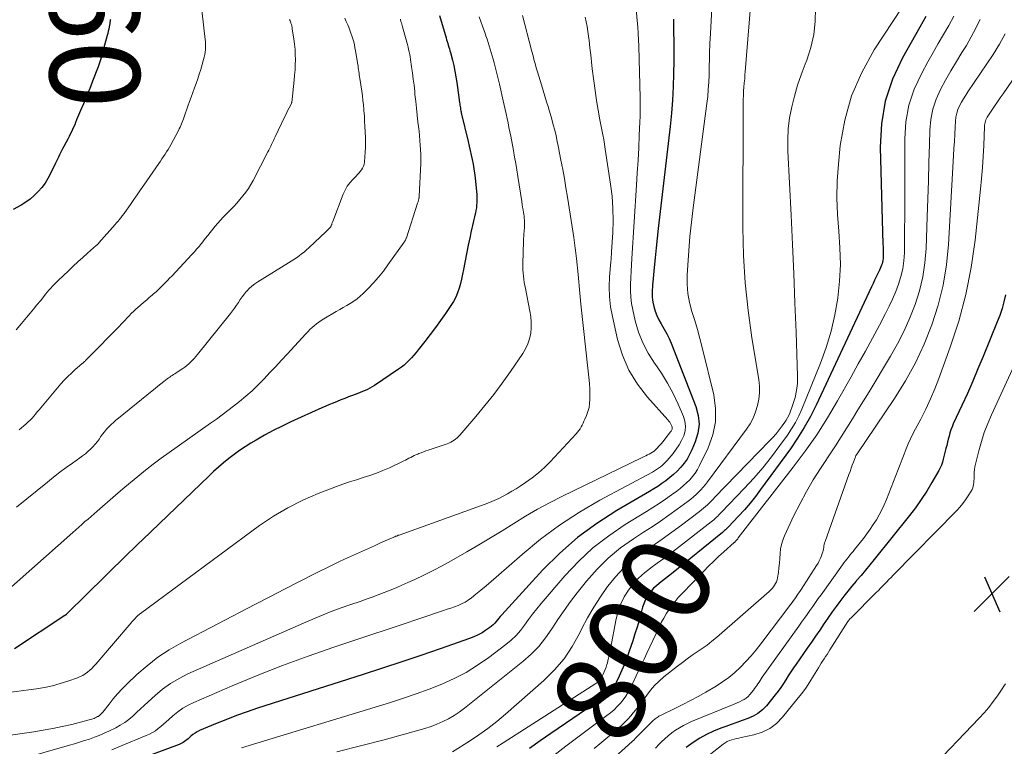
# Model space of a CAD drawing. Units: feet. Extents: x 1950000 to 1955015, y 580000 to 585000.
# Drawn here: x 1951504 to 1951723, y 580522 to 580684 of the extents above; entities that cross this region are included whole.
import ezdxf
from ezdxf.enums import TextEntityAlignment as Align

# ---------------------------------------------------------------- set-up
doc = ezdxf.new("R2010")
doc.units = ezdxf.units.FT
doc.header["$LTSCALE"] = 100
doc.header["$MEASUREMENT"] = 0
for name, color, linetype, lineweight in [('CONTOUR INDEX', 32, 'Continuous', 25), ('CONTOUR INDEX LABEL', 7, 'Continuous', 15), ('CONTOUR INTERMEDIATE', 40, 'Continuous', 15), ('SPOT ELEVATION', 7, 'Continuous', 15)]:
    doc.layers.add(name, color=color, linetype=linetype, lineweight=lineweight)
doc.styles.add('slant', font='romans.shx', dxfattribs={"oblique": 14.999978})

# ---------------------------------------------------------------- blocks, each defined once
blk = doc.blocks.new('SPOT')
at = {"layer": 'SPOT ELEVATION', "lineweight": 25}
for p, q in [((-3.95, -3.95), (3.86, 3.85)), ((-1.67, 3.81), (1.74, -3.97))]:
    blk.add_line(p, q, dxfattribs=at)

msp = doc.modelspace()

# ---------------------------------------------------------------- linework, layer by layer
at = {"layer": 'CONTOUR INDEX', "flags": 128}
for points, elevation in [([(1951597.72, 580684.9), (1951599.16, 580679.94), (1951599.28, 580679.53), (1951599.4, 580679.12), (1951599.53, 580678.71), (1951599.66, 580678.3), (1951599.79, 580677.89), (1951599.92, 580677.48), (1951600.04, 580677.06), (1951600.15, 580676.65), (1951600.58, 580675), (1951600.88, 580673.76), (1951601.15, 580672.51), (1951601.37, 580671.25), (1951601.57, 580669.99), (1951602.18, 580665.58), (1951602.23, 580665.27), (1951602.27, 580664.96), (1951602.32, 580664.65), (1951602.36, 580664.34), (1951602.38, 580664.23), (1951602.42, 580663.98), (1951602.47, 580663.73), (1951602.52, 580663.48), (1951602.57, 580663.23), (1951604.1, 580656.86), (1951604.33, 580655.86), (1951604.56, 580654.86), (1951604.77, 580653.85), (1951604.99, 580652.85), (1951605.18, 580651.84), (1951605.35, 580650.83), (1951605.49, 580649.82), (1951605.62, 580648.8), (1951605.96, 580645.73), (1951606.01, 580645.13), (1951606.04, 580644.53), (1951606.04, 580643.93), (1951606.02, 580643.33), (1951605.97, 580642.72), (1951605.91, 580642.13), (1951605.81, 580641.53), (1951605.7, 580640.94), (1951605.67, 580640.81), (1951605.52, 580640.16), (1951605.38, 580639.51), (1951605.23, 580638.86), (1951605.07, 580638.21), (1951604.93, 580637.62), (1951604.72, 580636.67), (1951604.51, 580635.72), (1951604.31, 580634.77), (1951604.12, 580633.81), (1951603.08, 580628.39), (1951602.86, 580627.34), (1951602.62, 580626.29), (1951602.35, 580625.26), (1951602.07, 580624.22), (1951601.72, 580623.21), (1951601.31, 580622.23), (1951600.81, 580621.3), (1951600.25, 580620.39), (1951599.07, 580618.65), (1951597.95, 580617.05), (1951596.81, 580615.47), (1951595.64, 580613.92), (1951594.44, 580612.39), (1951592.97, 580610.56), (1951592.48, 580609.96), (1951591.98, 580609.36), (1951591.46, 580608.78), (1951590.94, 580608.21), (1951590.39, 580607.66), (1951589.82, 580607.14), (1951589.22, 580606.66), (1951588.59, 580606.21), (1951583.22, 580602.63), (1951582.72, 580602.32), (1951582.21, 580602.02), (1951581.68, 580601.75), (1951581.14, 580601.5), (1951580.6, 580601.27), (1951580.05, 580601.05), (1951579.5, 580600.83), (1951578.94, 580600.62), (1951578.32, 580600.38), (1951577.47, 580600.05), (1951576.62, 580599.72), (1951575.76, 580599.38), (1951574.92, 580599.04), (1951574.07, 580598.69), (1951573.22, 580598.34), (1951572.38, 580597.97), (1951571.55, 580597.6), (1951564.65, 580594.51), (1951562.67, 580593.58), (1951560.71, 580592.61), (1951558.79, 580591.56), (1951556.9, 580590.47), (1951555.7, 580589.74), (1951554.44, 580588.95), (1951553.2, 580588.13), (1951552, 580587.26), (1951550.82, 580586.36), (1951549.66, 580585.42), (1951548.53, 580584.45), (1951547.43, 580583.46), (1951546.34, 580582.45), (1951531.68, 580568.36), (1951530.62, 580567.35), (1951529.56, 580566.33), (1951528.5, 580565.3), (1951527.45, 580564.28), (1951526.39, 580563.26), (1951525.34, 580562.23), (1951524.3, 580561.2), (1951523.25, 580560.17), (1951514.92, 580551.92), (1951514.85, 580551.85), (1951514.78, 580551.79), (1951514.71, 580551.72), (1951514.64, 580551.66), (1951514.57, 580551.6), (1951514.49, 580551.54), (1951514.41, 580551.49), (1951514.33, 580551.43), (1951503.1, 580544.04)], 840), ([(1951705.98, 580684.7), (1951705.29, 580683.51), (1951704.61, 580682.32), (1951700.76, 580675.47), (1951698.58, 580670.74), (1951696.95, 580665.88), (1951696.13, 580660.81), (1951695.84, 580655.62), (1951696.43, 580634.07), (1951696.44, 580633.47), (1951696.45, 580632.86), (1951696.46, 580632.25), (1951696.47, 580631.64), (1951696.47, 580631.21), (1951696.46, 580630.82), (1951696.41, 580630.44), (1951696.33, 580630.07), (1951696.22, 580629.7), (1951696.08, 580629.34), (1951695.94, 580628.98), (1951695.78, 580628.63), (1951695.62, 580628.27), (1951695.26, 580627.51), (1951694.92, 580626.78), (1951694.57, 580626.04), (1951694.23, 580625.31), (1951693.89, 580624.58), (1951681.53, 580598.22), (1951680.26, 580595.7), (1951678.9, 580593.24), (1951677.4, 580590.86), (1951675.81, 580588.53), (1951669.19, 580579.43), (1951668.04, 580577.9), (1951666.84, 580576.41), (1951665.59, 580574.96), (1951664.29, 580573.55), (1951661.94, 580571.08), (1951661.79, 580570.93), (1951661.65, 580570.78), (1951661.5, 580570.63), (1951661.34, 580570.48), (1951661.19, 580570.34), (1951661.03, 580570.2), (1951660.87, 580570.06), (1951660.71, 580569.93), (1951649.32, 580560.71), (1951648.66, 580560.18), (1951647.99, 580559.65), (1951647.32, 580559.12), (1951646.65, 580558.6), (1951646.61, 580558.57), (1951645.98, 580558.04), (1951645.38, 580557.48), (1951644.84, 580556.86), (1951644.33, 580556.22), (1951643.88, 580555.53), (1951643.49, 580554.81), (1951643.19, 580554.06), (1951642.93, 580553.28), (1951642.55, 580551.84), (1951642.13, 580550.32), (1951641.69, 580548.82), (1951641.22, 580547.32), (1951640.73, 580545.82), (1951639.86, 580543.28), (1951639.38, 580541.93), (1951638.86, 580540.59), (1951638.31, 580539.28), (1951637.72, 580537.97), (1951637.04, 580536.53), (1951636.74, 580535.97), (1951636.42, 580535.43), (1951636.04, 580534.92), (1951635.64, 580534.44), (1951635.2, 580533.98), (1951634.73, 580533.55), (1951634.24, 580533.16), (1951633.73, 580532.79), (1951622.53, 580525.21), (1951620.11, 580523.54), (1951617.71, 580521.84)], 800), ([(1951524.44, 580684.03), (1951524.43, 580683.91), (1951524.41, 580683.8), (1951524.4, 580683.68), (1951524.38, 580683.57), (1951524.36, 580683.46), (1951524.34, 580683.34), (1951524.32, 580683.23), (1951524.3, 580683.11), (1951524.16, 580682.37), (1951524.07, 580681.89), (1951523.96, 580681.41), (1951523.85, 580680.93), (1951523.73, 580680.46), (1951522.58, 580676.16), (1951522.39, 580675.49), (1951522.18, 580674.83), (1951521.96, 580674.17), (1951521.72, 580673.52), (1951520.5, 580670.34), (1951520.01, 580669.07), (1951519.5, 580667.79), (1951518.97, 580666.53), (1951518.43, 580665.27), (1951517.79, 580663.81), (1951517.57, 580663.28), (1951517.35, 580662.75), (1951517.13, 580662.22), (1951516.92, 580661.68), (1951516.71, 580661.15), (1951516.5, 580660.62), (1951516.27, 580660.09), (1951516.03, 580659.57), (1951515.91, 580659.31), (1951515.6, 580658.66), (1951515.29, 580658.02), (1951514.96, 580657.38), (1951514.62, 580656.75), (1951514.06, 580655.74), (1951513.81, 580655.28), (1951513.58, 580654.82), (1951513.35, 580654.36), (1951513.13, 580653.89), (1951512.92, 580653.42), (1951512.7, 580652.96), (1951512.48, 580652.49), (1951512.25, 580652.03), (1951511.14, 580649.75), (1951510.55, 580648.67), (1951509.9, 580647.64), (1951509.17, 580646.66), (1951508.37, 580645.73), (1951507.5, 580644.87), (1951506.58, 580644.07), (1951505.59, 580643.37), (1951504.56, 580642.72), (1951502.84, 580641.75)], 860), ([(1951649.8, 580684.11), (1951649.81, 580682.55), (1951649.83, 580681), (1951649.85, 580679.44), (1951649.86, 580677.88), (1951649.86, 580676.32), (1951649.85, 580674.76), (1951649.82, 580671.99), (1951649.74, 580669.05), (1951649.59, 580666.11), (1951649.36, 580663.18), (1951649.06, 580660.25), (1951646.42, 580637.56), (1951646.17, 580635.39), (1951645.93, 580633.21), (1951645.71, 580631.03), (1951645.49, 580628.85), (1951645.18, 580625.61)], 820), ([(1951645.18, 580625.61), (1951645.13, 580625.05), (1951645.09, 580624.48), (1951645.05, 580623.92), (1951645.03, 580623.35), (1951645.03, 580622.78), (1951645.06, 580622.22), (1951645.13, 580621.67), (1951645.23, 580621.11), (1951645.45, 580620.16), (1951645.73, 580619.16), (1951646.08, 580618.18), (1951646.53, 580617.24), (1951647.04, 580616.33), (1951647.16, 580616.14), (1951647.75, 580615.14), (1951648.3, 580614.11), (1951648.8, 580613.06), (1951649.25, 580611.99), (1951654.77, 580597.92), (1951655.28, 580595.95), (1951655.49, 580593.98), (1951655.23, 580592.01), (1951654.66, 580590.05), (1951653.89, 580588.26), (1951653.39, 580587.23), (1951652.82, 580586.24), (1951652.16, 580585.31), (1951651.43, 580584.43), (1951651.35, 580584.34), (1951650.59, 580583.55), (1951649.8, 580582.8), (1951648.97, 580582.1), (1951648.11, 580581.42), (1951647.21, 580580.79), (1951646.31, 580580.17), (1951645.39, 580579.58), (1951644.45, 580579.02), (1951637.15, 580574.76), (1951632.71, 580571.89), (1951628.46, 580568.77), (1951624.51, 580565.29), (1951620.75, 580561.56), (1951611.58, 580551.6), (1951611.25, 580551.23), (1951610.93, 580550.86), (1951610.62, 580550.48), (1951610.32, 580550.09), (1951610, 580549.71), (1951609.67, 580549.36), (1951609.3, 580549.04), (1951608.91, 580548.75), (1951608.04, 580548.14), (1951607.18, 580547.6), (1951606.29, 580547.11), (1951605.37, 580546.69), (1951604.42, 580546.31), (1951597.83, 580544.03), (1951593.56, 580542.56), (1951589.29, 580541.12), (1951585.01, 580539.71), (1951580.71, 580538.32), (1951557.23, 580530.8), (1951554.86, 580530), (1951552.5, 580529.16), (1951550.17, 580528.26), (1951547.85, 580527.32), (1951544.32, 580525.83), (1951543.79, 580525.58), (1951543.29, 580525.29), (1951542.82, 580524.95), (1951542.37, 580524.58), (1951542, 580524.24), (1951541.75, 580524.02), (1951541.49, 580523.8), (1951541.22, 580523.59), (1951540.94, 580523.4), (1951540.66, 580523.21), (1951540.36, 580523.05), (1951540.06, 580522.9), (1951539.75, 580522.77), (1951529.36, 580518.9)], 820), ([(1951723.7, 580622.76), (1951723.34, 580621.22), (1951722.93, 580619.7), (1951722.43, 580618.21), (1951721.87, 580616.73), (1951718.72, 580609.03), (1951717.58, 580606.29), (1951716.41, 580603.56), (1951715.21, 580600.84), (1951713.98, 580598.14), (1951712.09, 580594.04), (1951711.81, 580593.39), (1951711.56, 580592.72), (1951711.33, 580592.05), (1951711.14, 580591.36), (1951710.96, 580590.67), (1951710.78, 580589.98), (1951710.61, 580589.28), (1951710.43, 580588.59), (1951709.85, 580586.2), (1951709.66, 580585.55), (1951709.43, 580584.91), (1951709.15, 580584.29), (1951708.84, 580583.69), (1951707.31, 580581), (1951706.17, 580579.1), (1951704.96, 580577.23), (1951703.67, 580575.42), (1951702.31, 580573.66), (1951694.46, 580563.88), (1951693.5, 580562.7), (1951692.53, 580561.53), (1951691.55, 580560.36), (1951690.57, 580559.2), (1951690.46, 580559.07), (1951689.53, 580557.97), (1951688.62, 580556.86), (1951687.73, 580555.72), (1951686.85, 580554.58), (1951685.99, 580553.43), (1951685.14, 580552.26), (1951684.31, 580551.08), (1951683.5, 580549.89), (1951683.28, 580549.56), (1951682.35, 580548.2), (1951681.43, 580546.85), (1951680.5, 580545.5), (1951679.56, 580544.15), (1951677.08, 580540.61), (1951676.49, 580539.76), (1951675.92, 580538.9), (1951675.36, 580538.02), (1951674.81, 580537.14), (1951674.26, 580536.27), (1951673.68, 580535.41), (1951673.07, 580534.58), (1951672.43, 580533.77), (1951670.47, 580531.37), (1951669.58, 580530.45), (1951668.61, 580529.64), (1951667.52, 580529.01), (1951666.35, 580528.49), (1951665.12, 580528.05), (1951663.89, 580527.62), (1951662.65, 580527.19), (1951661.42, 580526.76), (1951660.33, 580526.37), (1951658.72, 580525.73), (1951657.15, 580524.99), (1951655.64, 580524.12), (1951654.19, 580523.16), (1951652.64, 580522.05)], 780)]:
    msp.add_lwpolyline(points, dxfattribs=dict(at, elevation=elevation))
at = {"layer": 'CONTOUR INTERMEDIATE', "flags": 128}
for points, elevation in [([(1951658.63, 580691.94), (1951657.94, 580679.67), (1951657.9, 580678.86), (1951657.87, 580678.05), (1951657.84, 580677.24), (1951657.82, 580676.43), (1951657.8, 580675.62), (1951657.79, 580674.81), (1951657.77, 580674), (1951657.75, 580673.19), (1951657.71, 580671.64), (1951657.65, 580670.06), (1951657.55, 580668.49), (1951657.41, 580666.91), (1951657.23, 580665.34), (1951654.17, 580642.11), (1951653.79, 580638.94), (1951653.46, 580635.76), (1951653.19, 580632.58), (1951652.97, 580629.4), (1951652.83, 580627.18), (1951652.83, 580625.11), (1951652.98, 580623.07), (1951653.36, 580621.05), (1951653.9, 580619.06), (1951654.53, 580617.07), (1951655.13, 580615.08), (1951655.68, 580613.07), (1951656.2, 580611.05), (1951658.76, 580600.54), (1951659.17, 580597.51), (1951659.16, 580594.52), (1951658.54, 580591.6), (1951657.5, 580588.72), (1951655.58, 580584.77), (1951655.12, 580583.93), (1951654.61, 580583.12), (1951654.03, 580582.37), (1951653.4, 580581.65), (1951652.71, 580580.97), (1951652.01, 580580.32), (1951651.27, 580579.71), (1951650.51, 580579.12), (1951649.36, 580578.28), (1951647.99, 580577.31), (1951646.61, 580576.36), (1951645.21, 580575.45), (1951643.79, 580574.56), (1951639.04, 580571.66), (1951635.37, 580569.18), (1951631.88, 580566.49), (1951628.67, 580563.48), (1951625.63, 580560.26), (1951620.34, 580554.1), (1951619.37, 580552.93), (1951618.43, 580551.74), (1951617.52, 580550.53), (1951616.65, 580549.29), (1951615.73, 580548.09), (1951614.75, 580546.95), (1951613.66, 580545.92), (1951612.49, 580544.96), (1951608.68, 580542.1), (1951606.2, 580540.38), (1951603.63, 580538.79), (1951600.96, 580537.41), (1951598.2, 580536.16), (1951595.38, 580535.05), (1951592.54, 580533.99), (1951589.66, 580533.01), (1951586.77, 580532.09), (1951553.65, 580521.98)], 816), ([(1951667.34, 580691.49), (1951665.73, 580672.35), (1951665.72, 580672.25), (1951665.72, 580672.15), (1951665.71, 580672.04), (1951665.7, 580671.94), (1951665.7, 580671.84), (1951665.69, 580671.73), (1951665.69, 580671.63), (1951665.69, 580671.52), (1951665.68, 580671.32), (1951665.68, 580671.11), (1951665.67, 580670.91), (1951665.65, 580670.7), (1951665.64, 580670.5), (1951665.49, 580669.03), (1951665.41, 580668.09), (1951665.35, 580667.15), (1951665.32, 580666.21), (1951665.31, 580665.26), (1951665.26, 580637.73), (1951665.41, 580631.56), (1951665.75, 580625.41), (1951666.4, 580619.29), (1951667.25, 580613.18), (1951668.77, 580603.92), (1951668.91, 580602.46), (1951668.94, 580601), (1951668.79, 580599.56), (1951668.52, 580598.12), (1951668.08, 580596.72), (1951667.53, 580595.37), (1951666.83, 580594.09), (1951666.03, 580592.86), (1951657.39, 580581.2), (1951656.92, 580580.59), (1951656.43, 580580), (1951655.91, 580579.42), (1951655.38, 580578.86), (1951654.82, 580578.33), (1951654.25, 580577.81), (1951653.65, 580577.32), (1951653.04, 580576.85), (1951650.63, 580575.08), (1951648.78, 580573.75), (1951646.92, 580572.45), (1951645.04, 580571.18), (1951643.14, 580569.94), (1951640.93, 580568.52), (1951638.03, 580566.46), (1951635.29, 580564.22), (1951632.78, 580561.72), (1951630.43, 580559.06), (1951628.39, 580556.51), (1951626.89, 580554.55), (1951625.44, 580552.57), (1951624.05, 580550.53), (1951622.72, 580548.46), (1951621.33, 580546.44), (1951619.81, 580544.54), (1951618.1, 580542.81), (1951616.27, 580541.18), (1951603.25, 580530.79), (1951602.11, 580529.95), (1951600.94, 580529.17), (1951599.71, 580528.47), (1951598.44, 580527.83), (1951597.14, 580527.27), (1951595.82, 580526.76), (1951594.47, 580526.31), (1951593.11, 580525.9), (1951585.37, 580523.81), (1951580.12, 580522.43), (1951574.85, 580521.12)], 812), ([(1951641.28, 580689), (1951641.73, 580683.8), (1951641.85, 580682.38), (1951641.94, 580680.95), (1951642.01, 580679.53), (1951642.06, 580678.1), (1951642.36, 580666.63), (1951642.38, 580665.26), (1951642.38, 580663.89), (1951642.35, 580662.52), (1951642.31, 580661.16), (1951642.18, 580658.3), (1951642.05, 580655.51), (1951641.9, 580652.72), (1951641.74, 580649.93), (1951641.57, 580647.14), (1951640.51, 580630.88), (1951640.42, 580629.44), (1951640.34, 580628.01), (1951640.27, 580626.57), (1951640.21, 580625.13), (1951640.21, 580623.7), (1951640.28, 580622.28), (1951640.47, 580620.86), (1951640.74, 580619.45), (1951641.29, 580617.02), (1951642.03, 580614.5), (1951642.96, 580612.06), (1951644.18, 580609.76), (1951645.6, 580607.54), (1951645.62, 580607.51), (1951647.1, 580605.34), (1951648.48, 580603.1), (1951649.71, 580600.79), (1951650.85, 580598.42), (1951652.03, 580595.72), (1951652.35, 580594.65), (1951652.5, 580593.58), (1951652.38, 580592.51), (1951652.09, 580591.43), (1951651.61, 580590.38), (1951651.06, 580589.37), (1951650.42, 580588.41), (1951649.71, 580587.49), (1951648.4, 580585.94), (1951648.05, 580585.55), (1951647.68, 580585.17), (1951647.29, 580584.82), (1951646.88, 580584.49), (1951646.45, 580584.18), (1951646.02, 580583.89), (1951645.57, 580583.61), (1951645.11, 580583.35), (1951633.43, 580577.08), (1951628.86, 580574.41), (1951624.42, 580571.55), (1951620.18, 580568.38), (1951616.09, 580565.02), (1951610.34, 580559.96), (1951609.22, 580558.99), (1951608.08, 580558.03), (1951606.94, 580557.08), (1951605.79, 580556.15), (1951604.81, 580555.36), (1951604.12, 580554.86), (1951603.4, 580554.41), (1951602.64, 580554.02), (1951601.86, 580553.68), (1951601.06, 580553.38), (1951600.25, 580553.09), (1951599.45, 580552.81), (1951598.63, 580552.53), (1951593.14, 580550.68), (1951589.59, 580549.49), (1951586.03, 580548.3), (1951582.46, 580547.11), (1951578.9, 580545.93), (1951574.16, 580544.37), (1951568.44, 580542.4), (1951562.76, 580540.33), (1951557.14, 580538.11), (1951551.56, 580535.79), (1951543.02, 580532.11), (1951541.77, 580531.5), (1951540.57, 580530.81), (1951539.45, 580530), (1951538.38, 580529.11), (1951537.47, 580528.27), (1951536.89, 580527.75), (1951536.3, 580527.24), (1951535.7, 580526.75), (1951535.09, 580526.26), (1951534.46, 580525.81), (1951533.81, 580525.4), (1951533.13, 580525.04), (1951532.43, 580524.71), (1951526.71, 580522.34), (1951524.79, 580521.57)], 824), ([(1951702.78, 580689.93), (1951694.48, 580677.26), (1951691.69, 580672.26), (1951689.42, 580667.07), (1951687.92, 580661.6), (1951686.93, 580655.96), (1951686.51, 580651.84), (1951686.26, 580648.11), (1951686.16, 580644.39), (1951686.29, 580640.66), (1951686.58, 580636.94), (1951686.85, 580633.22), (1951686.94, 580629.5), (1951686.76, 580625.79), (1951686.39, 580622.07), (1951686.38, 580622.02), (1951685.74, 580618.31), (1951684.91, 580614.66), (1951683.81, 580611.08), (1951682.52, 580607.55), (1951678.37, 580597.36), (1951677.69, 580595.85), (1951676.94, 580594.38), (1951676.1, 580592.96), (1951675.18, 580591.58), (1951673.49, 580589.22), (1951671.62, 580586.74), (1951669.69, 580584.31), (1951667.65, 580581.97), (1951665.55, 580579.68), (1951660.48, 580574.4), (1951660.2, 580574.12), (1951659.92, 580573.84), (1951659.64, 580573.56), (1951659.35, 580573.28), (1951659.06, 580573.01), (1951658.76, 580572.75), (1951658.46, 580572.49), (1951658.15, 580572.24), (1951650.46, 580566.28), (1951649.04, 580565.19), (1951647.62, 580564.12), (1951646.18, 580563.06), (1951644.73, 580562.01), (1951644.71, 580561.99), (1951643.33, 580560.9), (1951642.03, 580559.72), (1951640.85, 580558.43), (1951639.75, 580557.05), (1951638.83, 580555.57), (1951638.04, 580554.02), (1951637.46, 580552.39), (1951637.03, 580550.69), (1951635.8, 580544.03), (1951635.65, 580543.25), (1951635.48, 580542.48), (1951635.28, 580541.7), (1951635.08, 580540.94), (1951634.96, 580540.52), (1951634.78, 580539.97), (1951634.6, 580539.43), (1951634.38, 580538.89), (1951634.15, 580538.36), (1951633.87, 580537.78), (1951633.76, 580537.56), (1951633.62, 580537.34), (1951633.47, 580537.14), (1951633.31, 580536.95), (1951633.13, 580536.77), (1951632.94, 580536.6), (1951632.74, 580536.44), (1951632.53, 580536.3), (1951611.88, 580523.14), (1951610.51, 580522.24)], 804), ([(1951544.51, 580688.78), (1951545.57, 580679.59), (1951545.62, 580679.03), (1951545.64, 580678.46), (1951545.64, 580677.9), (1951545.61, 580677.34), (1951545.55, 580676.78), (1951545.47, 580676.22), (1951545.35, 580675.67), (1951545.21, 580675.12), (1951544.55, 580672.9), (1951544.23, 580671.87), (1951543.9, 580670.84), (1951543.56, 580669.82), (1951543.2, 580668.8), (1951542.83, 580667.79), (1951542.46, 580666.77), (1951542.09, 580665.76), (1951541.72, 580664.74), (1951540.85, 580662.34), (1951540.71, 580661.96), (1951540.57, 580661.58), (1951540.42, 580661.2), (1951540.28, 580660.82), (1951540.13, 580660.45), (1951539.97, 580660.08), (1951539.79, 580659.71), (1951539.61, 580659.35), (1951537.91, 580656.17), (1951537.61, 580655.63), (1951537.29, 580655.09), (1951536.96, 580654.56), (1951536.62, 580654.04), (1951536.28, 580653.52), (1951535.92, 580653), (1951535.57, 580652.49), (1951535.22, 580651.97), (1951531.91, 580647.2), (1951531.15, 580646.12), (1951530.4, 580645.03), (1951529.65, 580643.95), (1951528.9, 580642.87), (1951527.67, 580641.1), (1951527.53, 580640.9), (1951527.39, 580640.7), (1951527.25, 580640.51), (1951527.1, 580640.32), (1951526.95, 580640.13), (1951526.8, 580639.94), (1951526.65, 580639.75), (1951526.5, 580639.57), (1951526.38, 580639.44), (1951526.17, 580639.19), (1951525.95, 580638.94), (1951525.74, 580638.7), (1951525.52, 580638.45), (1951521.91, 580634.36), (1951521.84, 580634.28), (1951521.78, 580634.21), (1951521.71, 580634.14), (1951521.64, 580634.06), (1951521.56, 580633.99), (1951521.49, 580633.92), (1951521.42, 580633.86), (1951521.34, 580633.79), (1951519.35, 580632.02), (1951518.28, 580631.07), (1951517.22, 580630.1), (1951516.17, 580629.13), (1951515.13, 580628.15), (1951512.82, 580625.96), (1951512.4, 580625.54), (1951511.98, 580625.12), (1951511.57, 580624.69), (1951511.17, 580624.25), (1951510.78, 580623.8), (1951510.39, 580623.35), (1951510.01, 580622.89), (1951509.63, 580622.43), (1951508.86, 580621.47), (1951508.1, 580620.54), (1951507.34, 580619.6), (1951506.57, 580618.67), (1951505.8, 580617.74), (1951504.67, 580616.38), (1951503.5, 580614.97)], 856), ([(1951630.15, 580684.54), (1951630.38, 580683.49), (1951630.59, 580682.44), (1951630.76, 580681.38), (1951630.9, 580680.31), (1951631.01, 580679.33), (1951631.19, 580677.76), (1951631.37, 580676.2), (1951631.55, 580674.64), (1951631.73, 580673.08), (1951632.05, 580670.39), (1951632.33, 580668.2), (1951632.65, 580666.02), (1951633.02, 580663.84), (1951633.43, 580661.67), (1951633.88, 580659.45), (1951634.08, 580658.4), (1951634.27, 580657.33), (1951634.45, 580656.27), (1951634.62, 580655.21), (1951635.8, 580647.36), (1951636.11, 580644.69), (1951636.32, 580642.01), (1951636.36, 580639.32), (1951636.28, 580636.63), (1951636.03, 580632.36), (1951636, 580631.8), (1951635.96, 580631.24), (1951635.92, 580630.68), (1951635.87, 580630.12), (1951635.59, 580626.77), (1951635.5, 580624.54), (1951635.56, 580622.32), (1951635.81, 580620.12), (1951636.21, 580617.92), (1951637.36, 580612.85), (1951638.45, 580609.34), (1951639.87, 580606), (1951641.77, 580602.92), (1951644.01, 580600), (1951648.53, 580594.95), (1951648.75, 580594.68), (1951648.96, 580594.41), (1951649.14, 580594.12), (1951649.31, 580593.83), (1951649.46, 580593.53), (1951649.51, 580593.37), (1951649.54, 580593.21), (1951649.53, 580593.05), (1951649.49, 580592.88), (1951649.42, 580592.72), (1951649.34, 580592.56), (1951649.25, 580592.41), (1951649.15, 580592.27), (1951647.9, 580590.7), (1951647.47, 580590.17), (1951647.03, 580589.66), (1951646.58, 580589.16), (1951646.13, 580588.67), (1951645.79, 580588.32), (1951645.48, 580588.03), (1951645.15, 580587.76), (1951644.79, 580587.54), (1951644.41, 580587.34), (1951644.02, 580587.15), (1951643.63, 580586.97), (1951643.25, 580586.79), (1951642.86, 580586.6), (1951624.92, 580577.89), (1951622.2, 580576.51), (1951619.51, 580575.06), (1951616.87, 580573.52), (1951614.27, 580571.92), (1951611.69, 580570.28), (1951609.09, 580568.68), (1951606.46, 580567.12), (1951603.82, 580565.58), (1951600.28, 580563.56), (1951598.29, 580562.46), (1951596.29, 580561.41), (1951594.26, 580560.41), (1951592.2, 580559.45), (1951590.67, 580558.76), (1951589.36, 580558.18), (1951588.05, 580557.62), (1951586.73, 580557.07), (1951585.41, 580556.54), (1951584.08, 580556.03), (1951582.74, 580555.53), (1951581.4, 580555.05), (1951580.05, 580554.58), (1951577.98, 580553.88), (1951575.61, 580553.04), (1951573.26, 580552.16), (1951570.92, 580551.21), (1951568.61, 580550.23), (1951541.7, 580538.42), (1951539.74, 580537.43), (1951537.85, 580536.33), (1951536.08, 580535.05), (1951534.4, 580533.65), (1951532.85, 580532.23), (1951532, 580531.44), (1951531.14, 580530.65), (1951530.29, 580529.86), (1951529.44, 580529.06), (1951528.56, 580528.31), (1951527.64, 580527.61), (1951526.66, 580527), (1951525.64, 580526.45), (1951524.1, 580525.71), (1951523.04, 580525.22), (1951521.97, 580524.76), (1951520.88, 580524.35), (1951519.78, 580523.95), (1951518.67, 580523.59), (1951517.56, 580523.24), (1951516.44, 580522.9), (1951515.32, 580522.57), (1951479.66, 580512.35)], 828), ([(1951616.21, 580684.91), (1951618.2, 580677.18), (1951618.34, 580676.68), (1951618.47, 580676.17), (1951618.6, 580675.67), (1951618.74, 580675.16), (1951618.98, 580674.26), (1951619.25, 580673.3), (1951619.52, 580672.35), (1951619.8, 580671.4), (1951620.09, 580670.45), (1951620.38, 580669.51), (1951620.77, 580668.24), (1951621.16, 580666.97), (1951621.55, 580665.7), (1951621.95, 580664.43), (1951621.97, 580664.37), (1951622.34, 580663.13), (1951622.7, 580661.88), (1951623.04, 580660.63), (1951623.35, 580659.38), (1951623.65, 580658.11), (1951623.93, 580656.85), (1951624.2, 580655.58), (1951624.45, 580654.31), (1951624.75, 580652.74), (1951625.14, 580650.68), (1951625.5, 580648.62), (1951625.85, 580646.55), (1951626.18, 580644.49), (1951627.58, 580635.5), (1951627.67, 580634.92), (1951627.76, 580634.35), (1951627.84, 580633.77), (1951627.92, 580633.19), (1951627.99, 580632.61), (1951628.06, 580632.03), (1951628.13, 580631.45), (1951628.19, 580630.87), (1951628.57, 580627.27), (1951628.65, 580626.45), (1951628.73, 580625.63), (1951628.8, 580624.81), (1951628.86, 580623.99), (1951628.92, 580623.17), (1951629, 580622.35), (1951629.08, 580621.53), (1951629.16, 580620.71), (1951630.84, 580605.77), (1951630.97, 580604.43), (1951631.08, 580603.08), (1951631.14, 580601.73), (1951631.17, 580600.38), (1951631.18, 580599.57), (1951631.13, 580598.63), (1951631.01, 580597.72), (1951630.76, 580596.83), (1951630.44, 580595.95), (1951630.06, 580595.08), (1951629.87, 580594.66), (1951629.67, 580594.23), (1951629.46, 580593.81), (1951629.24, 580593.4), (1951629, 580592.99), (1951628.75, 580592.6), (1951628.46, 580592.23), (1951628.15, 580591.88), (1951622.36, 580585.65), (1951621.09, 580584.37), (1951619.75, 580583.16), (1951618.34, 580582.05), (1951616.87, 580581.01), (1951615.7, 580580.24), (1951614.76, 580579.65), (1951613.82, 580579.07), (1951612.86, 580578.51), (1951611.89, 580577.97), (1951610.9, 580577.47), (1951609.89, 580576.99), (1951608.87, 580576.57), (1951607.84, 580576.17), (1951588.71, 580569.34), (1951588.52, 580569.27), (1951588.33, 580569.19), (1951588.14, 580569.12), (1951587.94, 580569.05), (1951587.75, 580568.97), (1951587.56, 580568.89), (1951587.38, 580568.81), (1951587.19, 580568.73), (1951584.61, 580567.57), (1951583.27, 580566.97), (1951581.94, 580566.37), (1951580.6, 580565.78), (1951579.26, 580565.19), (1951577.93, 580564.59), (1951576.6, 580563.98), (1951575.28, 580563.35), (1951573.96, 580562.7), (1951569.9, 580560.68), (1951566.56, 580559), (1951563.23, 580557.31), (1951559.91, 580555.61), (1951556.59, 580553.88), (1951540.15, 580545.29), (1951537.53, 580543.78), (1951535.01, 580542.13), (1951532.63, 580540.27), (1951530.36, 580538.28), (1951528.11, 580536.14), (1951527.06, 580535.09), (1951526.04, 580534.01), (1951525.07, 580532.89), (1951524.14, 580531.73), (1951522.76, 580529.94), (1951522.52, 580529.68), (1951522.28, 580529.43), (1951522, 580529.21), (1951521.71, 580529), (1951521.59, 580528.93), (1951521.34, 580528.79), (1951521.09, 580528.66), (1951520.83, 580528.55), (1951520.56, 580528.45), (1951520.29, 580528.36), (1951520.01, 580528.28), (1951519.74, 580528.2), (1951519.46, 580528.13), (1951515.83, 580527.22), (1951513.74, 580526.73), (1951511.63, 580526.28), (1951509.51, 580525.9), (1951507.38, 580525.56), (1951490.12, 580523.12)], 832), ([(1951606.54, 580684.65), (1951606.89, 580683.61), (1951607.26, 580682.57), (1951607.79, 580681.1), (1951608.05, 580680.38), (1951608.3, 580679.65), (1951608.54, 580678.92), (1951608.77, 580678.18), (1951609, 580677.45), (1951609.22, 580676.71), (1951609.43, 580675.97), (1951609.63, 580675.22), (1951609.86, 580674.36), (1951610.17, 580673.18), (1951610.47, 580672), (1951610.76, 580670.82), (1951611.04, 580669.63), (1951611.88, 580665.97), (1951612.11, 580664.99), (1951612.33, 580664), (1951612.54, 580663.01), (1951612.75, 580662.01), (1951612.96, 580661.02), (1951613.16, 580660.03), (1951613.36, 580659.03), (1951613.56, 580658.04), (1951614.16, 580654.87), (1951614.43, 580653.43), (1951614.69, 580652), (1951614.93, 580650.56), (1951615.16, 580649.11), (1951616.02, 580643.51), (1951616.12, 580642.9), (1951616.22, 580642.29), (1951616.31, 580641.68), (1951616.41, 580641.06), (1951616.47, 580640.73), (1951616.53, 580640.28), (1951616.59, 580639.84), (1951616.62, 580639.39), (1951616.65, 580638.94), (1951616.66, 580638.5), (1951616.65, 580638.05), (1951616.63, 580637.6), (1951616.59, 580637.15), (1951616.56, 580636.92), (1951616.5, 580636.36), (1951616.45, 580635.8), (1951616.42, 580635.23), (1951616.39, 580634.67), (1951616.25, 580629.75), (1951616.24, 580629.05), (1951616.26, 580628.34), (1951616.31, 580627.64), (1951616.38, 580626.94), (1951616.48, 580626.24), (1951616.59, 580625.55), (1951616.71, 580624.85), (1951616.84, 580624.16), (1951617.85, 580619.14), (1951618.03, 580617.92), (1951618.14, 580616.69), (1951618.11, 580615.46), (1951618.01, 580614.22), (1951617.76, 580613.02), (1951617.41, 580611.86), (1951616.89, 580610.76), (1951616.26, 580609.7), (1951613.5, 580605.7), (1951611.66, 580603.13), (1951609.77, 580600.6), (1951607.8, 580598.13), (1951605.78, 580595.7), (1951602.22, 580591.57), (1951601.92, 580591.25), (1951601.61, 580590.95), (1951601.28, 580590.68), (1951600.94, 580590.42), (1951600.57, 580590.19), (1951600.2, 580589.98), (1951599.8, 580589.8), (1951599.4, 580589.65), (1951595.21, 580588.23), (1951594.68, 580588.04), (1951594.15, 580587.85), (1951593.63, 580587.65), (1951593.1, 580587.44), (1951592.86, 580587.35), (1951592.46, 580587.18), (1951592.07, 580587), (1951591.68, 580586.81), (1951591.3, 580586.61), (1951590.92, 580586.41), (1951590.53, 580586.22), (1951590.15, 580586.02), (1951589.76, 580585.84), (1951586.55, 580584.31), (1951585.12, 580583.67), (1951583.67, 580583.08), (1951582.19, 580582.56), (1951580.7, 580582.1), (1951579.2, 580581.65), (1951577.7, 580581.17), (1951576.22, 580580.65), (1951574.75, 580580.11), (1951570.69, 580578.55), (1951567.26, 580577.07), (1951563.93, 580575.42), (1951560.75, 580573.51), (1951557.66, 580571.42), (1951531.13, 580551.89), (1951531, 580551.79), (1951530.88, 580551.69), (1951530.76, 580551.59), (1951530.64, 580551.48), (1951530.52, 580551.37), (1951530.41, 580551.26), (1951530.29, 580551.15), (1951530.18, 580551.03), (1951529.95, 580550.79), (1951529.73, 580550.55), (1951529.51, 580550.31), (1951529.29, 580550.07), (1951529.08, 580549.82), (1951521.21, 580540.6), (1951520.78, 580540.13), (1951520.33, 580539.67), (1951519.86, 580539.24), (1951519.37, 580538.83), (1951518.85, 580538.45), (1951518.31, 580538.12), (1951517.74, 580537.84), (1951517.15, 580537.6), (1951514.97, 580536.82), (1951513.26, 580536.28), (1951511.53, 580535.8), (1951509.78, 580535.43), (1951508.01, 580535.14), (1951500.04, 580534.06)], 836), ([(1951681.4, 580686.53), (1951681.35, 580683.57), (1951681.06, 580680.66), (1951680.38, 580677.81), (1951679.46, 580675), (1951679.09, 580674.08), (1951678.21, 580671.74), (1951677.41, 580669.39), (1951676.72, 580667), (1951676.11, 580664.59), (1951675.65, 580662.15), (1951675.33, 580659.7), (1951675.22, 580657.23), (1951675.24, 580654.74), (1951675.97, 580640.51), (1951676.28, 580634), (1951676.57, 580627.49), (1951676.84, 580620.98), (1951677.08, 580614.46), (1951677.41, 580604.67), (1951677.38, 580603.06), (1951677.21, 580601.48), (1951676.87, 580599.93), (1951676.4, 580598.4), (1951675.68, 580596.47), (1951675.45, 580595.93), (1951675.19, 580595.4), (1951674.9, 580594.9), (1951674.58, 580594.41), (1951673.99, 580593.6), (1951673.33, 580592.73), (1951672.65, 580591.88), (1951671.93, 580591.06), (1951671.19, 580590.26), (1951659.01, 580577.73), (1951658.6, 580577.31), (1951658.19, 580576.9), (1951657.78, 580576.48), (1951657.36, 580576.07), (1951656.94, 580575.67), (1951656.5, 580575.28), (1951656.05, 580574.91), (1951655.59, 580574.55), (1951651.6, 580571.56), (1951649.44, 580569.96), (1951647.26, 580568.38), (1951645.05, 580566.83), (1951642.83, 580565.31), (1951640.69, 580563.7), (1951638.68, 580561.96), (1951636.86, 580560.03), (1951635.16, 580557.96), (1951635.09, 580557.87), (1951633.52, 580555.62), (1951632.03, 580553.32), (1951630.68, 580550.94), (1951629.41, 580548.51), (1951628.89, 580547.44), (1951627.27, 580544.56), (1951625.43, 580541.83), (1951623.29, 580539.34), (1951620.95, 580537.01), (1951612.38, 580529.45), (1951610.46, 580527.84), (1951608.5, 580526.3), (1951606.47, 580524.85), (1951604.39, 580523.47), (1951600.58, 580521.07)], 808), ([(1951712.18, 580684.76), (1951711.09, 580682.72), (1951709.9, 580680.72), (1951708.73, 580678.7), (1951707.58, 580676.68), (1951706.45, 580674.64), (1951704.98, 580671.97), (1951703.41, 580668.52), (1951702.2, 580664.98), (1951701.55, 580661.29), (1951701.26, 580657.51), (1951701.28, 580646), (1951701.27, 580643.09), (1951701.26, 580640.18), (1951701.24, 580637.27), (1951701.22, 580634.36), (1951701.19, 580632.13), (1951701.08, 580630.35), (1951700.85, 580628.59), (1951700.44, 580626.87), (1951699.92, 580625.16), (1951699.27, 580623.49), (1951698.57, 580621.84), (1951697.81, 580620.22), (1951697, 580618.62), (1951695.62, 580616.02), (1951694.08, 580613.14), (1951692.52, 580610.27), (1951690.94, 580607.41), (1951689.34, 580604.56), (1951686.32, 580599.22), (1951684.05, 580595.39), (1951681.67, 580591.64), (1951679.12, 580587.99), (1951676.47, 580584.42), (1951664.23, 580568.68), (1951664.1, 580568.51), (1951663.96, 580568.35), (1951663.82, 580568.19), (1951663.67, 580568.03), (1951663.37, 580567.71), (1951663.31, 580567.65), (1951660.99, 580565.59), (1951659.85, 580564.54), (1951658.72, 580563.48), (1951657.61, 580562.4), (1951656.52, 580561.3), (1951651.64, 580556.26), (1951650.87, 580555.43), (1951650.14, 580554.57), (1951649.46, 580553.68), (1951648.81, 580552.76), (1951648.2, 580551.81), (1951647.63, 580550.84), (1951647.09, 580549.85), (1951646.59, 580548.84), (1951644.52, 580544.44), (1951643.88, 580543.08), (1951643.24, 580541.72), (1951642.6, 580540.36), (1951641.96, 580539), (1951640.21, 580535.28), (1951639.74, 580534.38), (1951639.22, 580533.51), (1951638.62, 580532.69), (1951637.99, 580531.9), (1951637.29, 580531.16), (1951636.56, 580530.45), (1951635.79, 580529.79), (1951634.98, 580529.16), (1951631.2, 580526.4), (1951628.49, 580524.4), (1951625.81, 580522.37), (1951623.16, 580520.29)], 796), ([(1951589.01, 580684.07), (1951589.05, 580683.93), (1951589.13, 580683.6), (1951589.22, 580683.29), (1951589.3, 580682.98), (1951589.38, 580682.68), (1951589.47, 580682.37), (1951590.27, 580679.52), (1951590.42, 580678.98), (1951590.56, 580678.44), (1951590.7, 580677.9), (1951590.83, 580677.35), (1951590.96, 580676.81), (1951591.07, 580676.26), (1951591.17, 580675.71), (1951591.26, 580675.16), (1951591.5, 580673.52), (1951591.7, 580672.15), (1951591.88, 580670.77), (1951592.04, 580669.39), (1951592.19, 580668.02), (1951592.25, 580667.33), (1951592.41, 580665.8), (1951592.57, 580664.27), (1951592.74, 580662.75), (1951592.92, 580661.22), (1951593.03, 580660.22), (1951593.15, 580659.19), (1951593.26, 580658.16), (1951593.35, 580657.13), (1951593.44, 580656.1), (1951593.51, 580655.07), (1951593.55, 580654.03), (1951593.55, 580653), (1951593.52, 580651.97), (1951593.18, 580644.71), (1951593.17, 580644.59), (1951593.16, 580644.48), (1951593.15, 580644.37), (1951593.14, 580644.26), (1951593.12, 580644.15), (1951593.1, 580644.03), (1951593.07, 580643.92), (1951593.05, 580643.81), (1951593.03, 580643.73), (1951592.99, 580643.58), (1951592.94, 580643.43), (1951592.9, 580643.28), (1951592.85, 580643.13), (1951590.34, 580635.49), (1951590.3, 580635.35), (1951590.25, 580635.22), (1951590.19, 580635.1), (1951590.13, 580634.97), (1951590.07, 580634.85), (1951590, 580634.72), (1951589.93, 580634.61), (1951589.85, 580634.49), (1951586.24, 580629.42), (1951585.22, 580628.05), (1951584.15, 580626.72), (1951583.02, 580625.45), (1951581.84, 580624.21), (1951580.7, 580623.06), (1951580.04, 580622.45), (1951579.35, 580621.88), (1951578.62, 580621.36), (1951577.86, 580620.88), (1951577.08, 580620.43), (1951576.3, 580619.98), (1951575.52, 580619.52), (1951574.74, 580619.07), (1951571.94, 580617.42), (1951571.39, 580617.08), (1951570.84, 580616.71), (1951570.32, 580616.32), (1951569.82, 580615.91), (1951569.33, 580615.47), (1951568.85, 580615.03), (1951568.39, 580614.57), (1951567.94, 580614.09), (1951563.8, 580609.6), (1951562.53, 580608.22), (1951561.25, 580606.84), (1951559.97, 580605.46), (1951558.69, 580604.09), (1951557.38, 580602.75), (1951556.03, 580601.45), (1951554.62, 580600.21), (1951553.18, 580599.02), (1951551.87, 580597.99), (1951550.61, 580597.01), (1951549.34, 580596.05), (1951548.05, 580595.12), (1951546.76, 580594.2), (1951539.28, 580588.98), (1951537.5, 580587.71), (1951535.74, 580586.42), (1951534, 580585.1), (1951532.28, 580583.75), (1951530.59, 580582.38), (1951528.9, 580580.99), (1951527.23, 580579.58), (1951525.57, 580578.17), (1951521.52, 580574.67), (1951520.84, 580574.08), (1951520.15, 580573.49), (1951519.47, 580572.9), (1951518.79, 580572.31), (1951518.11, 580571.71), (1951517.43, 580571.12), (1951516.75, 580570.52), (1951516.07, 580569.92), (1951500.43, 580556.02)], 844), ([(1951576.63, 580684.35), (1951576.97, 580683.58), (1951577.3, 580682.81), (1951577.52, 580682.3), (1951577.78, 580681.66), (1951578.01, 580681.02), (1951578.23, 580680.36), (1951578.43, 580679.71), (1951578.61, 580679.04), (1951578.77, 580678.38), (1951578.9, 580677.7), (1951579.02, 580677.03), (1951579.51, 580674.03), (1951579.57, 580673.64), (1951579.63, 580673.26), (1951579.69, 580672.87), (1951579.74, 580672.48), (1951579.8, 580672.09), (1951579.86, 580671.7), (1951579.91, 580671.31), (1951579.97, 580670.92), (1951580.41, 580668.08), (1951580.55, 580667.06), (1951580.68, 580666.04), (1951580.79, 580665.02), (1951580.88, 580664), (1951580.9, 580663.73), (1951580.98, 580662.57), (1951581.05, 580661.41), (1951581.11, 580660.25), (1951581.16, 580659.09), (1951581.21, 580657.72), (1951581.23, 580656.65), (1951581.22, 580655.59), (1951581.18, 580654.53), (1951581.1, 580653.46), (1951581, 580652.26), (1951580.92, 580651.82), (1951580.8, 580651.39), (1951580.6, 580650.98), (1951580.36, 580650.6), (1951580.08, 580650.23), (1951579.79, 580649.87), (1951579.48, 580649.53), (1951579.16, 580649.2), (1951578.4, 580648.45), (1951577.75, 580647.71), (1951577.17, 580646.93), (1951576.69, 580646.08), (1951576.28, 580645.19), (1951573.94, 580639.1), (1951573.88, 580638.94), (1951573.82, 580638.78), (1951573.76, 580638.61), (1951573.71, 580638.45), (1951573.68, 580638.35), (1951573.64, 580638.24), (1951573.6, 580638.13), (1951573.54, 580638.03), (1951573.49, 580637.93), (1951573.42, 580637.84), (1951573.35, 580637.75), (1951573.28, 580637.66), (1951573.2, 580637.58), (1951573.07, 580637.45), (1951572.93, 580637.3), (1951572.78, 580637.16), (1951572.64, 580637.02), (1951572.49, 580636.88), (1951568.62, 580633.22), (1951568.1, 580632.75), (1951567.57, 580632.29), (1951567.02, 580631.86), (1951566.46, 580631.43), (1951565.88, 580631.03), (1951565.3, 580630.63), (1951564.71, 580630.25), (1951564.11, 580629.88), (1951557.24, 580625.65), (1951556.58, 580625.2), (1951555.95, 580624.72), (1951555.37, 580624.18), (1951554.81, 580623.6), (1951554.77, 580623.56), (1951554.28, 580622.97), (1951553.81, 580622.36), (1951553.36, 580621.73), (1951552.94, 580621.09), (1951552.52, 580620.45), (1951552.08, 580619.81), (1951551.62, 580619.2), (1951551.15, 580618.59), (1951543.82, 580609.51), (1951543.46, 580609.07), (1951543.08, 580608.64), (1951542.7, 580608.22), (1951542.3, 580607.81), (1951541.89, 580607.42), (1951541.46, 580607.05), (1951541.01, 580606.71), (1951540.54, 580606.38), (1951539.34, 580605.59), (1951539.06, 580605.4), (1951538.78, 580605.22), (1951538.5, 580605.04), (1951538.22, 580604.86), (1951537.94, 580604.67), (1951537.66, 580604.48), (1951537.39, 580604.28), (1951537.12, 580604.08), (1951536.34, 580603.46), (1951535.69, 580602.95), (1951535.04, 580602.43), (1951534.39, 580601.91), (1951533.74, 580601.38), (1951526.24, 580595.33), (1951525.69, 580594.87), (1951525.14, 580594.39), (1951524.62, 580593.9), (1951524.11, 580593.39), (1951523.62, 580592.86), (1951523.15, 580592.31), (1951522.71, 580591.75), (1951522.28, 580591.16), (1951522, 580590.76), (1951521.55, 580590.14), (1951521.07, 580589.55), (1951520.56, 580588.98), (1951520.02, 580588.43), (1951519.46, 580587.91), (1951518.88, 580587.41), (1951518.27, 580586.94), (1951517.66, 580586.48), (1951516.04, 580585.36), (1951514.62, 580584.34), (1951513.21, 580583.3), (1951511.82, 580582.22), (1951510.45, 580581.13), (1951503.56, 580575.5)], 848), ([(1951564.33, 580684.06), (1951564.38, 580683.95), (1951564.43, 580683.83), (1951564.47, 580683.71), (1951564.52, 580683.59), (1951564.64, 580683.2), (1951564.74, 580682.89), (1951564.82, 580682.57), (1951564.89, 580682.25), (1951564.95, 580681.92), (1951565.3, 580679.65), (1951565.44, 580678.51), (1951565.55, 580677.38), (1951565.61, 580676.23), (1951565.63, 580675.09), (1951565.6, 580673.94), (1951565.55, 580672.8), (1951565.47, 580671.66), (1951565.36, 580670.51), (1951564.82, 580665.58), (1951564.82, 580665.56), (1951564.81, 580665.54), (1951564.81, 580665.53), (1951564.8, 580665.51), (1951564.78, 580665.44), (1951564.78, 580665.42), (1951564.77, 580665.4), (1951564.76, 580665.39), (1951564.75, 580665.37), (1951564.24, 580664.37), (1951563.98, 580663.85), (1951563.72, 580663.34), (1951563.47, 580662.82), (1951563.22, 580662.29), (1951561.14, 580657.93), (1951560.94, 580657.51), (1951560.75, 580657.09), (1951560.55, 580656.67), (1951560.35, 580656.25), (1951560.15, 580655.83), (1951559.95, 580655.41), (1951559.74, 580654.99), (1951559.53, 580654.58), (1951556.23, 580648.22), (1951555.73, 580647.32), (1951555.19, 580646.44), (1951554.59, 580645.6), (1951553.96, 580644.78), (1951553.29, 580643.98), (1951552.61, 580643.2), (1951551.91, 580642.44), (1951551.19, 580641.7), (1951550.17, 580640.66), (1951549.55, 580640.03), (1951548.95, 580639.38), (1951548.37, 580638.72), (1951547.8, 580638.04), (1951547.24, 580637.36), (1951546.68, 580636.67), (1951546.13, 580635.98), (1951545.58, 580635.29), (1951544.79, 580634.27), (1951544.52, 580633.94), (1951544.26, 580633.61), (1951543.98, 580633.29), (1951543.7, 580632.98), (1951543.42, 580632.67), (1951543.14, 580632.36), (1951542.85, 580632.05), (1951542.56, 580631.74), (1951538.1, 580626.96), (1951537.62, 580626.45), (1951537.13, 580625.94), (1951536.64, 580625.43), (1951536.14, 580624.93), (1951535.64, 580624.43), (1951535.13, 580623.95), (1951534.61, 580623.47), (1951534.08, 580623), (1951533.74, 580622.71), (1951533.11, 580622.16), (1951532.48, 580621.62), (1951531.85, 580621.07), (1951531.22, 580620.53), (1951530.46, 580619.87), (1951530.21, 580619.65), (1951529.97, 580619.43), (1951529.73, 580619.2), (1951529.49, 580618.98), (1951529.25, 580618.74), (1951529.02, 580618.51), (1951528.79, 580618.28), (1951528.56, 580618.04), (1951526.02, 580615.39), (1951524.82, 580614.14), (1951523.61, 580612.89), (1951522.39, 580611.65), (1951521.17, 580610.41), (1951518.92, 580608.13), (1951518.82, 580608.03), (1951518.72, 580607.94), (1951518.62, 580607.85), (1951518.51, 580607.76), (1951518.4, 580607.67), (1951518.3, 580607.58), (1951518.19, 580607.5), (1951518.08, 580607.41), (1951516.59, 580606.13), (1951515.76, 580605.38), (1951514.95, 580604.61), (1951514.18, 580603.8), (1951513.44, 580602.96), (1951508.95, 580597.64), (1951508.57, 580597.18), (1951508.18, 580596.72), (1951507.79, 580596.26), (1951507.41, 580595.8), (1951507.01, 580595.35), (1951506.6, 580594.91), (1951506.17, 580594.49), (1951505.73, 580594.09), (1951505.66, 580594.02), (1951505.16, 580593.6), (1951504.67, 580593.18), (1951504.16, 580592.77)], 852), ([(1951718.04, 580684.04), (1951716.61, 580681.1), (1951714.99, 580678.24), (1951714.02, 580676.69), (1951712.77, 580674.65), (1951711.55, 580672.6), (1951710.37, 580670.52), (1951709.22, 580668.43), (1951708.25, 580666.28), (1951707.5, 580664.07), (1951707.06, 580661.78), (1951706.83, 580659.43), (1951706.75, 580656.19), (1951706.64, 580652.18), (1951706.53, 580648.17), (1951706.4, 580644.15), (1951706.27, 580640.14), (1951706.03, 580633.06), (1951705.77, 580629.88), (1951705.31, 580626.75), (1951704.56, 580623.67), (1951703.61, 580620.63), (1951702.43, 580617.66), (1951701.14, 580614.74), (1951699.68, 580611.9), (1951698.1, 580609.11), (1951693.33, 580601.2), (1951692.1, 580599.18), (1951690.87, 580597.17), (1951689.63, 580595.16), (1951688.38, 580593.16), (1951687.11, 580591.17), (1951685.84, 580589.18), (1951684.55, 580587.2), (1951683.25, 580585.23), (1951682.53, 580584.14), (1951680.91, 580581.6), (1951679.38, 580579.01), (1951677.96, 580576.36), (1951676.62, 580573.66), (1951674.51, 580569.19), (1951674.12, 580568.23), (1951673.82, 580567.24), (1951673.64, 580566.23), (1951673.53, 580565.2), (1951673.48, 580564.15), (1951673.4, 580563.11), (1951673.28, 580562.07), (1951673.14, 580561.03), (1951672.96, 580559.82), (1951672.86, 580559.38), (1951672.73, 580558.95), (1951672.54, 580558.55), (1951672.31, 580558.16), (1951672.04, 580557.8), (1951671.76, 580557.45), (1951671.44, 580557.12), (1951671.11, 580556.81), (1951659.35, 580546.56), (1951658.32, 580545.7), (1951657.27, 580544.87), (1951656.18, 580544.09), (1951655.07, 580543.33), (1951653.96, 580542.58), (1951652.86, 580541.81), (1951651.78, 580541.01), (1951650.71, 580540.19), (1951647.64, 580537.76), (1951646.59, 580536.85), (1951645.6, 580535.88), (1951644.7, 580534.83), (1951643.86, 580533.72), (1951643.05, 580532.59), (1951642.21, 580531.47), (1951641.34, 580530.38), (1951640.45, 580529.31), (1951640.42, 580529.28), (1951639.46, 580528.23), (1951638.47, 580527.21), (1951637.43, 580526.25), (1951636.36, 580525.33), (1951635.99, 580525.02), (1951634.71, 580523.97), (1951633.43, 580522.91), (1951632.16, 580521.84)], 792), ([(1951723.61, 580680.87), (1951722.35, 580678.51), (1951720.95, 580676.22), (1951715.34, 580667.93), (1951714.84, 580667.17), (1951714.37, 580666.4), (1951713.92, 580665.62), (1951713.49, 580664.82), (1951713.13, 580664), (1951712.84, 580663.16), (1951712.66, 580662.29), (1951712.56, 580661.4), (1951712.49, 580660.07), (1951712.4, 580658.5), (1951712.32, 580656.92), (1951712.23, 580655.35), (1951712.14, 580653.78), (1951711, 580633.99), (1951710.54, 580629.42), (1951709.81, 580624.9), (1951708.7, 580620.46), (1951707.32, 580616.07), (1951705.59, 580611.81), (1951703.65, 580607.65), (1951701.42, 580603.64), (1951698.98, 580599.73), (1951690.66, 580587.42), (1951690.6, 580587.34), (1951690.55, 580587.26), (1951690.5, 580587.18), (1951690.45, 580587.09), (1951690.4, 580587.01), (1951690.36, 580586.92), (1951690.32, 580586.83), (1951690.28, 580586.74), (1951689.84, 580585.56), (1951689.59, 580584.87), (1951689.34, 580584.18), (1951689.09, 580583.5), (1951688.84, 580582.81), (1951683.55, 580567.9), (1951683.45, 580567.58), (1951683.36, 580567.25), (1951683.29, 580566.92), (1951683.23, 580566.58), (1951683.18, 580566.24), (1951683.11, 580565.91), (1951683.02, 580565.58), (1951682.92, 580565.26), (1951682.74, 580564.73), (1951682.51, 580564.16), (1951682.26, 580563.6), (1951681.97, 580563.05), (1951681.65, 580562.53), (1951678.19, 580557.21), (1951677.91, 580556.79), (1951677.64, 580556.38), (1951677.35, 580555.97), (1951677.07, 580555.56), (1951676.78, 580555.16), (1951676.49, 580554.75), (1951676.19, 580554.35), (1951675.9, 580553.95), (1951669.26, 580545.15), (1951668.19, 580543.79), (1951667.08, 580542.46), (1951665.92, 580541.17), (1951664.72, 580539.92), (1951663.45, 580538.75), (1951662.13, 580537.64), (1951660.73, 580536.64), (1951659.27, 580535.71), (1951657.01, 580534.39), (1951655.31, 580533.43), (1951653.6, 580532.49), (1951651.86, 580531.6), (1951650.1, 580530.74), (1951647.03, 580529.27), (1951646.8, 580529.16), (1951646.57, 580529.04), (1951646.35, 580528.91), (1951646.14, 580528.77), (1951645.93, 580528.62), (1951645.73, 580528.47), (1951645.54, 580528.3), (1951645.35, 580528.13), (1951641.19, 580523.96), (1951641.11, 580523.88), (1951641.03, 580523.8), (1951640.95, 580523.72), (1951640.87, 580523.64), (1951640.74, 580523.52), (1951640.63, 580523.41), (1951624.46, 580508.81)], 788), ([(1951728.34, 580674.98), (1951723.18, 580667.52), (1951722.55, 580666.6), (1951721.92, 580665.69), (1951721.29, 580664.78), (1951720.67, 580663.86), (1951719.76, 580662.54), (1951719.6, 580662.28), (1951719.45, 580662.01), (1951719.33, 580661.73), (1951719.23, 580661.44), (1951719.15, 580661.15), (1951719.09, 580660.85), (1951719.05, 580660.55), (1951719.02, 580660.24), (1951718.85, 580655.98), (1951718.73, 580653.55), (1951718.58, 580651.12), (1951718.38, 580648.69), (1951718.14, 580646.26), (1951716.94, 580634.92), (1951716.07, 580628.84), (1951714.91, 580622.84), (1951713.3, 580616.93), (1951711.4, 580611.1), (1951708.86, 580604.18), (1951707.96, 580601.88), (1951707, 580599.6), (1951705.94, 580597.36), (1951704.83, 580595.15), (1951703.66, 580592.95), (1951703.1, 580591.86), (1951702.57, 580590.74), (1951702.07, 580589.62), (1951701.59, 580588.48), (1951701.14, 580587.33), (1951700.69, 580586.18), (1951700.24, 580585.03), (1951699.79, 580583.88), (1951697.22, 580577.21), (1951696.73, 580576.05), (1951696.2, 580574.91), (1951695.61, 580573.8), (1951694.97, 580572.72), (1951694.28, 580571.66), (1951693.57, 580570.62), (1951692.83, 580569.6), (1951692.06, 580568.6), (1951690.1, 580566.12), (1951689.76, 580565.69), (1951689.42, 580565.27), (1951689.08, 580564.84), (1951688.74, 580564.42), (1951688.41, 580563.99), (1951688.08, 580563.56), (1951687.75, 580563.13), (1951687.43, 580562.69), (1951682.65, 580556.05), (1951682.02, 580555.18), (1951681.41, 580554.31), (1951680.79, 580553.44), (1951680.18, 580552.57), (1951679.57, 580551.69), (1951678.95, 580550.82), (1951678.33, 580549.95), (1951677.71, 580549.08), (1951669.57, 580537.71), (1951669.32, 580537.36), (1951669.07, 580536.99), (1951668.84, 580536.63), (1951668.6, 580536.26), (1951668.37, 580535.89), (1951668.12, 580535.53), (1951667.86, 580535.18), (1951667.59, 580534.83), (1951666.8, 580533.86), (1951666.42, 580533.45), (1951666, 580533.08), (1951665.53, 580532.77), (1951665.04, 580532.5), (1951664.52, 580532.26), (1951663.99, 580532.03), (1951663.47, 580531.81), (1951662.94, 580531.58), (1951653.84, 580527.86), (1951652.91, 580527.44), (1951652, 580526.99), (1951651.11, 580526.47), (1951650.25, 580525.93), (1951649.42, 580525.33), (1951648.62, 580524.7), (1951647.85, 580524.02), (1951647.11, 580523.32), (1951646.59, 580522.79), (1951645.77, 580521.95)], 784), ([(1951725.67, 580607.03), (1951720.59, 580596.09), (1951719.75, 580594.13), (1951718.98, 580592.14), (1951718.33, 580590.11), (1951717.76, 580588.05), (1951717.03, 580585.09), (1951716.91, 580584.49), (1951716.81, 580583.88), (1951716.75, 580583.27), (1951716.73, 580582.66), (1951716.73, 580582.26), (1951716.72, 580581.84), (1951716.69, 580581.43), (1951716.66, 580581.01), (1951716.61, 580580.6), (1951716.53, 580580.19), (1951716.41, 580579.8), (1951716.25, 580579.43), (1951716.05, 580579.06), (1951715.39, 580578.02), (1951714.81, 580577.17), (1951714.2, 580576.34), (1951713.54, 580575.56), (1951712.84, 580574.8), (1951698.7, 580560.39), (1951698.23, 580559.91), (1951697.76, 580559.43), (1951697.29, 580558.95), (1951696.82, 580558.47), (1951696.35, 580557.99), (1951695.88, 580557.51), (1951695.4, 580557.03), (1951694.93, 580556.56), (1951689.24, 580550.85), (1951689.15, 580550.76), (1951689.07, 580550.67), (1951688.99, 580550.58), (1951688.91, 580550.48), (1951688.83, 580550.38), (1951688.76, 580550.28), (1951688.69, 580550.18), (1951688.62, 580550.07), (1951684.62, 580543.78), (1951684.3, 580543.28), (1951683.97, 580542.78), (1951683.65, 580542.29), (1951683.32, 580541.8), (1951682.99, 580541.3), (1951682.67, 580540.8), (1951682.36, 580540.3), (1951682.05, 580539.79), (1951681, 580538.02), (1951680.14, 580536.65), (1951679.24, 580535.3), (1951678.28, 580534), (1951677.28, 580532.72), (1951674.07, 580528.79), (1951672.71, 580527.43), (1951671.21, 580526.29), (1951669.51, 580525.48), (1951667.68, 580524.89), (1951664.84, 580524.28), (1951664.32, 580524.16), (1951663.8, 580524.04), (1951663.28, 580523.91), (1951662.76, 580523.77), (1951662.25, 580523.6), (1951661.77, 580523.39), (1951661.31, 580523.13), (1951660.88, 580522.82), (1951654.61, 580517.88)], 776), ([(1951723.73, 580536.26), (1951723.34, 580535.69), (1951722.96, 580535.12), (1951721.91, 580533.59), (1951720.97, 580532.27), (1951719.99, 580530.99), (1951718.94, 580529.77), (1951717.86, 580528.57), (1951706.64, 580516.86)], 772)]:
    msp.add_lwpolyline(points, dxfattribs=dict(at, elevation=elevation))

# ---------------------------------------------------------------- block references
at = {"layer": 'SPOT ELEVATION'}
msp.add_blockref('SPOT', (1951720.68, 580556.24, 774.06), dxfattribs=at)

# ---------------------------------------------------------------- texts
at = {"layer": 'CONTOUR INDEX LABEL', "style": 'slant', "oblique": 15}
for s, rotation, p in [('860', 270.3261, (1951520.89, 580686.94, 860)), ('800', 61.3569, (1951640.86, 580546.24, 800))]:
    msp.add_text(s, height=20, rotation=rotation, dxfattribs=at).set_placement(p, align=Align.MIDDLE_CENTER)

doc.saveas('drawing.dxf')
